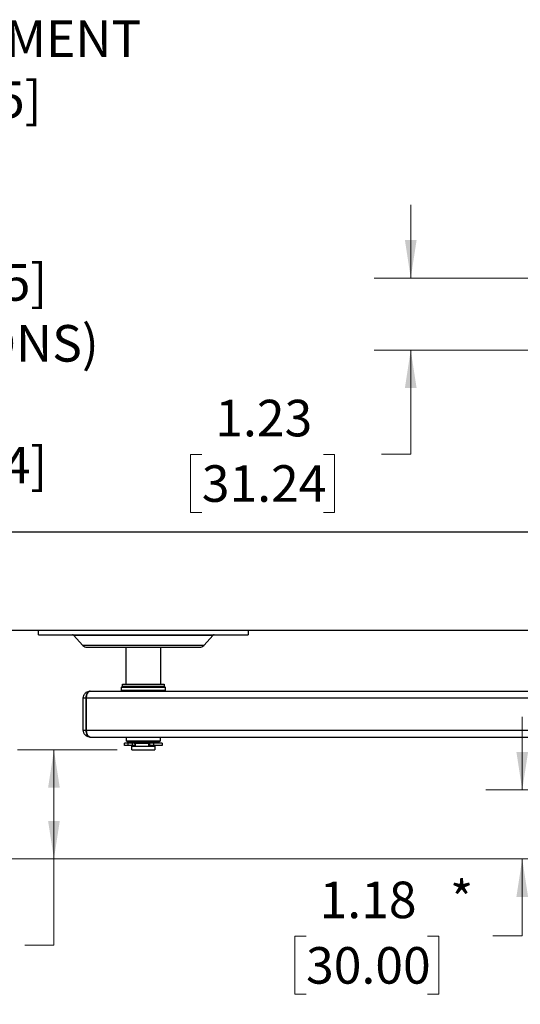
# Paper-space layout 'Sheet1' of a CAD drawing. Units: inches. Extents: x 0.1 to 18.4, y 0.1 to 10.9.
# Drawn here: x 2.7 to 4.4, y 2 to 5.3 of the extents above; entities that cross this region are included whole.
import ezdxf

# ---------------------------------------------------------------- set-up
doc = ezdxf.new("R2010")
doc.units = ezdxf.units.IN
doc.header["$MEASUREMENT"] = 0
doc.styles.add('SLDTEXTSTYLE0', font='TXT', dxfattribs={"width": 0.75})
doc.styles.add('SLDTEXTSTYLE4', font='TXT', dxfattribs={"width": 0.684272})
doc.dimstyles.new('SLDDIMSTYLE0', dxfattribs={"dimtxt": 0.125, "dimasz": 0.13, "dimexe": 0, "dimexo": 0.0625, "dimgap": 0.03125, "dimtad": 0, "dimtih": 1, "dimtoh": 1, "dimlfac": 5, "dimrnd": 1e-09, "dimzin": 12, "dimdsep": 46, "dimtxsty": 'SLDTEXTSTYLE0', "dimsah": 1, "dimcen": 0.09, "dimadec": 0, "dimazin": 3, "dimtfac": 1, "dimtofl": 0, "dimtmove": 0, "dimatfit": 3, "dimfxl": 0, "dimfrac": 2, "dimtolj": 1, "dimtzin": 12, "dimarcsym": 0})
doc.dimstyles.new('SLDDIMSTYLE1', dxfattribs={"dimtxt": 0.125, "dimasz": 0.13, "dimexe": 0, "dimexo": 0.0625, "dimgap": 0.03125, "dimtad": 0, "dimtih": 1, "dimtoh": 1, "dimlfac": 5, "dimrnd": 1e-09, "dimzin": 12, "dimdsep": 46, "dimtxsty": 'SLDTEXTSTYLE0', "dimsah": 1, "dimcen": 0.09, "dimadec": 0, "dimazin": 3, "dimtfac": 1, "dimtmove": 0, "dimatfit": 0, "dimfxl": 0, "dimfrac": 2, "dimtolj": 1, "dimtzin": 12, "dimarcsym": 0})

# ---------------------------------------------------------------- blocks, each defined once
blk = doc.blocks.new('_D_6')
at = {"color": 7, "linetype": 'Continuous', "lineweight": 0}
for p, q in [((4.4052, 2.6882), (4.4052, 2.9382)), ((4.5359, 2.6882), (4.2802, 2.6882)), ((4.9909, 2.452), (4.2802, 2.452)), ((4.4052, 2.189), (4.4052, 2.452)), ((3.6664, 2.188), (3.6283, 2.188)), ((3.6283, 2.188), (3.6283, 1.9896)), ((4.082, 2.188), (4.1201, 2.188)), ((4.1201, 2.188), (4.1201, 1.9896)), ((4.3052, 2.189), (4.4052, 2.189)), ((3.6283, 1.9896), (3.6664, 1.9896)), ((4.1201, 1.9896), (4.082, 1.9896))]:
    blk.add_line(p, q, dxfattribs=at)
at = {"color": 7, "linetype": 'Continuous', "lineweight": 18}
for points in [[(4.4052, 2.6882), (4.4252, 2.8182), (4.3852, 2.8182)], [(4.4052, 2.452), (4.3852, 2.322), (4.4252, 2.322)]]:
    blk.add_solid(points, dxfattribs=at)
at = {"color": 7, "linetype": 'Continuous', "lineweight": 18, "char_height": 0.125, "attachment_point": 1, "style": 'SLDTEXTSTYLE0'}
for s, insert in [('1.18', (3.7126, 2.3746)), ('*', (4.1582, 2.3765)), ('30.00', (3.6664, 2.1507))]:
    blk.add_mtext(s, dxfattribs=dict(at, insert=insert))
blk = doc.blocks.new('_D_7')
at = {"color": 7, "linetype": 'Continuous', "lineweight": 0}
for p, q in [((3.0212, 2.8253), (2.6799, 2.8253)), ((2.8049, 2.452), (2.8049, 2.8253)), ((4.9909, 2.452), (2.6799, 2.452)), ((2.8049, 2.1574), (2.8049, 2.452)), ((2.0661, 2.1565), (2.028, 2.1565)), ((2.028, 2.1565), (2.028, 1.9581)), ((2.4817, 2.1565), (2.5198, 2.1565)), ((2.5198, 2.1565), (2.5198, 1.9581)), ((2.7049, 2.1574), (2.8049, 2.1574)), ((2.028, 1.9581), (2.0661, 1.9581)), ((2.5198, 1.9581), (2.4817, 1.9581))]:
    blk.add_line(p, q, dxfattribs=at)
at = {"color": 7, "linetype": 'Continuous', "lineweight": 18}
for points in [[(2.8049, 2.8253), (2.7849, 2.6953), (2.8249, 2.6953)], [(2.8049, 2.452), (2.8249, 2.582), (2.7849, 2.582)]]:
    blk.add_solid(points, dxfattribs=at)
at = {"color": 7, "linetype": 'Continuous', "lineweight": 18, "char_height": 0.125, "attachment_point": 1, "style": 'SLDTEXTSTYLE0'}
for s, insert in [('1.87', (2.1123, 2.343)), ('*', (2.5579, 2.3449)), ('47.40', (2.0661, 2.1192))]:
    blk.add_mtext(s, dxfattribs=dict(at, insert=insert))
blk = doc.blocks.new('_D_8')
at = {"color": 7, "linetype": 'Continuous', "lineweight": 0}
for p, q in [((1.6136, 3.5699), (1.1529, 3.5699)), ((1.2779, 3.5699), (1.2779, 3.2444)), ((0.9885, 3.0186), (0.9504, 3.0186)), ((0.9504, 3.0186), (0.9504, 2.8202)), ((1.4965, 3.0186), (1.5346, 3.0186)), ((1.5346, 3.0186), (1.5346, 2.8202)), ((0.9504, 2.8202), (0.9885, 2.8202)), ((1.2779, 2.452), (1.2779, 2.7948)), ((1.5346, 2.8202), (1.4965, 2.8202)), ((4.9677, 2.452), (1.1529, 2.452))]:
    blk.add_line(p, q, dxfattribs=at)
at = {"color": 7, "linetype": 'Continuous', "lineweight": 18}
for points in [[(1.2779, 3.5699), (1.2579, 3.4399), (1.2979, 3.4399)], [(1.2779, 2.452), (1.2979, 2.582), (1.2579, 2.582)]]:
    blk.add_solid(points, dxfattribs=at)
at = {"color": 7, "linetype": 'Continuous', "lineweight": 18, "char_height": 0.125, "attachment_point": 1, "style": 'SLDTEXTSTYLE0'}
for s, insert in [('5.59', (1.0809, 3.2051)), ('*', (1.5726, 3.2071)), ('141.97', (0.9885, 2.9813))]:
    blk.add_mtext(s, dxfattribs=dict(at, insert=insert))
blk = doc.blocks.new('_D_10')
at = {"color": 7, "linetype": 'Continuous', "lineweight": 0}
for p, q in [((4.0242, 4.4379), (4.0242, 4.6879)), ((5.3109, 4.4379), (3.8992, 4.4379)), ((5.3109, 4.1919), (3.8992, 4.1919)), ((4.0242, 3.8362), (4.0242, 4.1919)), ((3.3101, 3.8352), (3.272, 3.8352)), ((3.272, 3.8352), (3.272, 3.6368)), ((3.7258, 3.8352), (3.7638, 3.8352)), ((3.7638, 3.8352), (3.7638, 3.6368)), ((3.9242, 3.8362), (4.0242, 3.8362)), ((3.272, 3.6368), (3.3101, 3.6368)), ((3.7638, 3.6368), (3.7258, 3.6368))]:
    blk.add_line(p, q, dxfattribs=at)
at = {"color": 7, "linetype": 'Continuous', "lineweight": 18}
for points in [[(4.0242, 4.4379), (4.0442, 4.5679), (4.0042, 4.5679)], [(4.0242, 4.1919), (4.0042, 4.0619), (4.0442, 4.0619)]]:
    blk.add_solid(points, dxfattribs=at)
at = {"color": 7, "linetype": 'Continuous', "lineweight": 18, "char_height": 0.125, "attachment_point": 1, "style": 'SLDTEXTSTYLE0'}
for s, insert in [('1.23', (3.3563, 4.0217)), ('31.24', (3.3101, 3.7979))]:
    blk.add_mtext(s, dxfattribs=dict(at, insert=insert))

psp = doc.layouts.new('Sheet1')

# ---------------------------------------------------------------- linework, layer by layer
at = {"color": 7, "linetype": 'Continuous', "lineweight": 25}
for p, q in [((1.9599, 3.5699), (5.3489, 3.5699)), ((1.9591, 3.2339), (5.3489, 3.2339)), ((1.9599, 3.2341), (5.3489, 3.2341)), ((2.7521, 3.2182), (2.7521, 3.2339)), ((3.4687, 3.2339), (3.4687, 3.2182)), ((2.7521, 3.2182), (3.4687, 3.2182)), ((2.9038, 3.182), (2.8714, 3.2169)), ((2.8714, 3.2169), (3.1137, 3.2169)), ((3.1137, 3.2169), (3.3494, 3.2169)), ((3.3494, 3.2169), (3.317, 3.182)), ((3.317, 3.182), (2.9038, 3.182)), ((2.9182, 3.1756), (3.1131, 3.1756)), ((3.0513, 3.0497), (3.0513, 3.1756)), ((3.1131, 3.1756), (3.3026, 3.1756)), ((3.1694, 3.1756), (3.1694, 3.0497)), ((3.0356, 3.0394), (3.0379, 3.0418)), ((3.0356, 3.0284), (3.0356, 3.0394)), ((3.0356, 3.0394), (3.1852, 3.0394)), ((3.1828, 3.0418), (3.0379, 3.0418)), ((3.0395, 3.0418), (3.0395, 3.0497)), ((3.0395, 3.0497), (3.1685, 3.0497)), ((3.1685, 3.0497), (3.1813, 3.0497)), ((3.1813, 3.0497), (3.1813, 3.0418)), ((3.1828, 3.0418), (3.1852, 3.0394)), ((3.1852, 3.0394), (3.1852, 3.0284)), ((2.9052, 2.8922), (2.9052, 3.0024)), ((2.9052, 3.0024), (2.9153, 3.0024)), ((2.9153, 3.0024), (2.9153, 2.8922)), ((2.9153, 2.8922), (2.9153, 3.0024)), ((2.9153, 3.0024), (5.0386, 3.0024)), ((2.9288, 3.026), (5.0521, 3.026)), ((3.0379, 3.026), (3.0356, 3.0284)), ((3.0675, 3.0284), (3.0356, 3.0284)), ((3.1852, 3.0284), (3.0675, 3.0284)), ((3.1852, 3.0284), (3.1828, 3.026)), ((2.9052, 2.8922), (2.9153, 2.8922)), ((2.9153, 2.8922), (5.0386, 2.8922)), ((2.9288, 2.8686), (4.4999, 2.8686)), ((3.0525, 2.8551), (3.0525, 2.8686)), ((3.1683, 2.8686), (3.1683, 2.8551)), ((3.0462, 2.8394), (3.0462, 2.8473)), ((3.0579, 2.8473), (3.0462, 2.8473)), ((3.0579, 2.8394), (3.0462, 2.8394)), ((3.0564, 2.8528), (3.0525, 2.8551)), ((3.1683, 2.8551), (3.0525, 2.8551)), ((3.0564, 2.8528), (3.1643, 2.8528)), ((3.0579, 2.8473), (3.0579, 2.8394)), ((3.0726, 2.8473), (3.0579, 2.8473)), ((3.0726, 2.8394), (3.0579, 2.8394)), ((3.0712, 2.8473), (3.0712, 2.8528)), ((3.0712, 2.8253), (3.0712, 2.8371)), ((3.0712, 2.8371), (3.1496, 2.8371)), ((3.0726, 2.8473), (3.0726, 2.8394)), ((3.0798, 2.8473), (3.0726, 2.8473)), ((3.0816, 2.8394), (3.0726, 2.8394)), ((3.0789, 2.8371), (3.0789, 2.8394)), ((3.0796, 2.8473), (3.1291, 2.8473)), ((3.0816, 2.8473), (3.0816, 2.8394)), ((3.0828, 2.8394), (3.0816, 2.8394)), ((3.0828, 2.8473), (3.0828, 2.8394)), ((3.1291, 2.8394), (3.1291, 2.8473)), ((3.1292, 2.8394), (3.1291, 2.8394)), ((3.1292, 2.8473), (3.1292, 2.8394)), ((3.132, 2.8394), (3.1292, 2.8394)), ((3.132, 2.8473), (3.1298, 2.8473)), ((3.132, 2.8473), (3.132, 2.8394)), ((3.1454, 2.8473), (3.132, 2.8473)), ((3.1454, 2.8394), (3.132, 2.8394)), ((3.1419, 2.8394), (3.1419, 2.8371)), ((3.1454, 2.8473), (3.1454, 2.8394)), ((3.1746, 2.8473), (3.1454, 2.8473)), ((3.1746, 2.8394), (3.1454, 2.8394)), ((3.1496, 2.8528), (3.1496, 2.8473)), ((3.1496, 2.8371), (3.1496, 2.8253)), ((3.1683, 2.8551), (3.1643, 2.8528)), ((3.1746, 2.8473), (3.1746, 2.8394)), ((3.0712, 2.8253), (3.1496, 2.8253))]:
    psp.add_line(p, q, dxfattribs=at)
at = {"color": 7, "linetype": 'Continuous', "lineweight": 25, "flags": 128}
for points in [[(2.9153, 3.0024), (2.9155, 3.007), (2.9163, 3.0115), (2.9176, 3.0155), (2.9192, 3.0191), (2.9213, 3.0221), (2.9236, 3.0242), (2.9262, 3.0256), (2.9288, 3.026)], [(2.9288, 2.8686), (2.9262, 2.869), (2.9236, 2.8704), (2.9213, 2.8725), (2.9192, 2.8755), (2.9176, 2.8791), (2.9163, 2.8831), (2.9155, 2.8876), (2.9153, 2.8922)]]:
    psp.add_lwpolyline(points, dxfattribs=at)
at = {"color": 7, "linetype": 'Continuous', "lineweight": 25}
for centre, radius, start, end in [((2.8685, 3.2142), 0.00394, 42.7974, 90), ((3.3523, 3.2142), 0.00394, 90, 137.2026), ((2.9182, 3.1953), 0.0197, 222.7974, 270), ((3.3026, 3.1953), 0.0197, 270, 317.2026)]:
    psp.add_arc(centre, radius, start, end, dxfattribs=at)
for points, knots in [([(2.9052, 3.0024), (2.9054, 3.0051), (2.9058, 3.0089), (2.9081, 3.0141), (2.911, 3.0183), (2.9156, 3.0224), (2.9216, 3.0251), (2.9264, 3.0264), (2.9288, 3.026), (2.9288, 3.026)], [0, 0, 0, 0, 0.216617, 0.306732, 0.458595, 0.622468, 0.803159, 0.997265, 1, 1, 1, 1]), ([(2.9288, 3.026), (2.9273, 3.0258), (2.9242, 3.0253), (2.9202, 3.0212), (2.9171, 3.0152), (2.9156, 3.0086), (2.9153, 3.0042), (2.9153, 3.0024), (2.9153, 3.0024)], [0, 0, 0, 0, 0.214694, 0.429388, 0.644081, 0.858775, 0.999979, 1, 1, 1, 1]), ([(2.9288, 2.8686), (2.9263, 2.8688), (2.9213, 2.8693), (2.9148, 2.8727), (2.9103, 2.8772), (2.9074, 2.8819), (2.9056, 2.8867), (2.9053, 2.8902), (2.9052, 2.8922)], [0, 0, 0, 0, 0.204355, 0.398871, 0.585974, 0.712951, 0.841966, 1, 1, 1, 1]), ([(2.9153, 2.8922), (2.9153, 2.8922), (2.9153, 2.8922), (2.9153, 2.8922), (2.9153, 2.8922), (2.9153, 2.8921), (2.9153, 2.8919), (2.9153, 2.8912), (2.9154, 2.8884), (2.916, 2.8836), (2.918, 2.8774), (2.9211, 2.8722), (2.925, 2.8691), (2.9277, 2.8687), (2.9288, 2.8686)], [0, 0, 0, 0, 0.000021, 0.000064, 0.000234, 0.000916, 0.003642, 0.014546, 0.058188, 0.234335, 0.410482, 0.625011, 0.839539, 1, 1, 1, 1])]:
    psp.add_open_spline(points, degree=3, knots=knots, dxfattribs=at)

# ---------------------------------------------------------------- texts
at = {"color": 7, "linetype": 'Continuous', "lineweight": 0, "insert": (0.9109, 5.3189), "char_height": 0.125, "attachment_point": 1, "style": 'SLDTEXTSTYLE4'}
psp.add_mtext('NOTE: SHELF ADJUSTMENT^J           SPACING IS 1.25 [31.75]^J*(LOWER LOCATIONS)^J  1.18,      1.87,      5.59^J[30.00]  [47.40]  [142.05]  ^J*(UPP2.43ER LOCATIONS)^J  2.43,      3.12,      6.84^J[61.72]  [79.25]  [173.74]', dxfattribs=at)

# ---------------------------------------------------------------- dimensions: what is measured, and where the dimension line sits
at = {"color": 7, "linetype": 'Continuous', "lineweight": 18}
dim = psp.add_linear_dim(base=(4.0242, 4.1919), p1=(5.3609, 4.4379), p2=(5.3609, 4.1919), angle=90, dimstyle='SLDDIMSTYLE1', dxfattribs=at)
dim.commit()
dim.dimension.update_dxf_attribs({"geometry": '_D_10', "text_midpoint": (4.0242, 3.8362), "dimtype": 160})
for base, p1, p2, dimstyle, picture, middle in [((1.2779, 3.5699), (5.0177, 2.452), (1.6636, 3.5699), 'SLDDIMSTYLE0', '_D_8', (1.2779, 3.0196)), ((4.4052, 2.6882), (5.0409, 2.452), (4.5859, 2.6882), 'SLDDIMSTYLE1', '_D_6', (4.4052, 2.189)), ((2.8049, 2.8253), (5.0409, 2.452), (3.0712, 2.8253), 'SLDDIMSTYLE0', '_D_7', (2.8049, 2.1574))]:
    dim = psp.add_linear_dim(base=base, p1=p1, p2=p2, angle=90, text='<>*', dimstyle=dimstyle, dxfattribs=at)
    dim.commit()
    dim.dimension.update_dxf_attribs({"geometry": picture, "text_midpoint": middle, "dimtype": 160})

doc.saveas('drawing.dxf')
